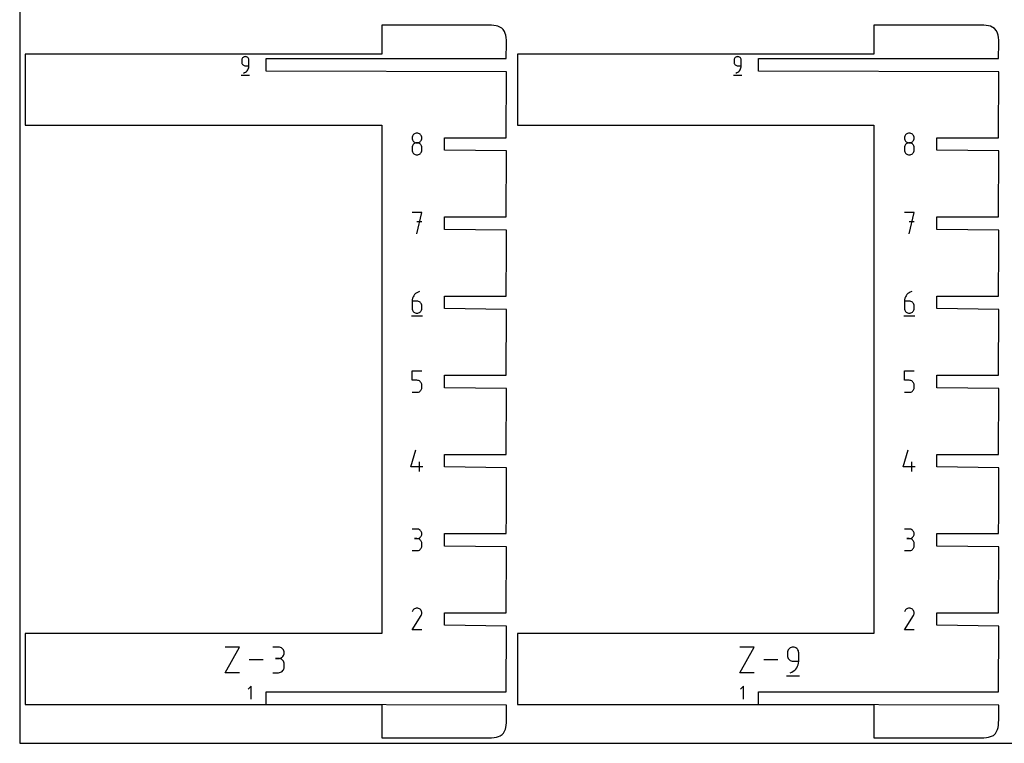
# Model space of a CAD drawing. Extents: x 0 to 38, y 0 to 25.5.
# Drawn here: x 0 to 11.1, y 0 to 8.1 of the extents above; entities that cross this region are included whole.
import ezdxf

# ---------------------------------------------------------------- set-up
doc = ezdxf.new("R2010")
doc.units = 0

msp = doc.modelspace()

# ---------------------------------------------------------------- linework, layer by layer
at = {"layer": 'annotation', "color": 1}
for p, q in [((2.492339, 7.676473), (2.491679, 7.669125)), ((2.491679, 7.669125), (2.491679, 7.648672)), ((2.491679, 7.648672), (2.491679, 7.648672)), ((2.491679, 7.648672), (2.492339, 7.641323)), ((2.49424, 7.683392), (2.492339, 7.676473)), ((2.492339, 7.641323), (2.49424, 7.634406)), ((2.497266, 7.689764), (2.49424, 7.683392)), ((2.49424, 7.634406), (2.497266, 7.628036)), ((2.5013, 7.695473), (2.497266, 7.689764)), ((2.497266, 7.628036), (2.5013, 7.622328)), ((2.506227, 7.700405), (2.5013, 7.695473)), ((2.511929, 7.704442), (2.506227, 7.700405)), ((2.518291, 7.70747), (2.511929, 7.704442)), ((2.525196, 7.709371), (2.518291, 7.70747)), ((2.532528, 7.710031), (2.525196, 7.709371)), ((2.539874, 7.709371), (2.532528, 7.710031)), ((2.532528, 7.710031), (2.532528, 7.710031)), ((2.546787, 7.70747), (2.539874, 7.709371)), ((2.553151, 7.704442), (2.546787, 7.70747)), ((2.558852, 7.700405), (2.553151, 7.704442)), ((2.563774, 7.695473), (2.558852, 7.700405)), ((2.567802, 7.689764), (2.563774, 7.695473)), ((2.570822, 7.683392), (2.567802, 7.689764)), ((2.572718, 7.676473), (2.570822, 7.683392)), ((2.573376, 7.669125), (2.572718, 7.676473)), ((2.573376, 7.607777), (2.573376, 7.669125)), ((2.573376, 7.669125), (2.573376, 7.669125)), ((8.017339, 7.676473), (8.016679, 7.669125)), ((8.016679, 7.669125), (8.016679, 7.648672)), ((8.016679, 7.648672), (8.016679, 7.648672)), ((8.016679, 7.648672), (8.017339, 7.641323)), ((8.01924, 7.683392), (8.017339, 7.676473)), ((8.017339, 7.641323), (8.01924, 7.634406)), ((8.022265, 7.689764), (8.01924, 7.683392)), ((8.01924, 7.634406), (8.022265, 7.628036)), ((8.0263, 7.695473), (8.022265, 7.689764)), ((8.022265, 7.628036), (8.0263, 7.622328)), ((8.031227, 7.700405), (8.0263, 7.695473)), ((8.036929, 7.704442), (8.031227, 7.700405)), ((8.043291, 7.70747), (8.036929, 7.704442)), ((8.050196, 7.709371), (8.043291, 7.70747)), ((8.057527, 7.710031), (8.050196, 7.709371)), ((8.064874, 7.709371), (8.057527, 7.710031)), ((8.057527, 7.710031), (8.057527, 7.710031)), ((8.071787, 7.70747), (8.064874, 7.709371)), ((8.078151, 7.704442), (8.071787, 7.70747)), ((8.083852, 7.700405), (8.078151, 7.704442)), ((8.088774, 7.695473), (8.083852, 7.700405)), ((8.092802, 7.689764), (8.088774, 7.695473)), ((8.095822, 7.683392), (8.092802, 7.689764)), ((8.097718, 7.676473), (8.095822, 7.683392)), ((8.098376, 7.669125), (8.097718, 7.676473)), ((8.098376, 7.607777), (8.098376, 7.669125)), ((8.098376, 7.669125), (8.098376, 7.669125)), ((2.5013, 7.622328), (2.506227, 7.617398)), ((2.506227, 7.617398), (2.511929, 7.613363)), ((2.511929, 7.613363), (2.518291, 7.610337)), ((2.512086, 7.52608), (2.523768, 7.530434)), ((2.512086, 7.52608), (2.512086, 7.52608)), ((2.518291, 7.610337), (2.525196, 7.608436)), ((2.523768, 7.530434), (2.53449, 7.536317)), ((2.525196, 7.608436), (2.532528, 7.607777)), ((2.532528, 7.607777), (2.573376, 7.607777)), ((2.53449, 7.536317), (2.544142, 7.543582)), ((2.544142, 7.543582), (2.552613, 7.552078)), ((2.552613, 7.552078), (2.559792, 7.561656)), ((2.559792, 7.561656), (2.565569, 7.572164)), ((2.565569, 7.572164), (2.569832, 7.583454)), ((2.569832, 7.583454), (2.572472, 7.595375)), ((2.572472, 7.595375), (2.573376, 7.607777)), ((8.0263, 7.622328), (8.031227, 7.617398)), ((8.031227, 7.617398), (8.036929, 7.613363)), ((8.036929, 7.613363), (8.043291, 7.610337)), ((8.037086, 7.52608), (8.048767, 7.530434)), ((8.037086, 7.52608), (8.037086, 7.52608)), ((8.043291, 7.610337), (8.050196, 7.608436)), ((8.048767, 7.530434), (8.059489, 7.536317)), ((8.050196, 7.608436), (8.057527, 7.607777)), ((8.057527, 7.607777), (8.098376, 7.607777)), ((8.059489, 7.536317), (8.069141, 7.543582)), ((8.069141, 7.543582), (8.077612, 7.552078)), ((8.077612, 7.552078), (8.084792, 7.561656)), ((8.084792, 7.561656), (8.090569, 7.572164)), ((8.090569, 7.572164), (8.094832, 7.583454)), ((8.094832, 7.583454), (8.097471, 7.595375)), ((8.097471, 7.595375), (8.098376, 7.607777)), ((2.486575, 7.503087), (2.57855, 7.503087)), ((8.011574, 7.503087), (8.10355, 7.503087)), ((4.405335, 6.80621), (4.404464, 6.79654)), ((4.404464, 6.79654), (4.404464, 6.79654)), ((4.404464, 6.79654), (4.405336, 6.786824)), ((4.407847, 6.815322), (4.405335, 6.80621)), ((4.405336, 6.786824), (4.407849, 6.777678)), ((4.411846, 6.823719), (4.407847, 6.815322)), ((4.407849, 6.777678), (4.41185, 6.769253)), ((4.417179, 6.831249), (4.411846, 6.823719)), ((4.41185, 6.769253), (4.417184, 6.761705)), ((4.423691, 6.837756), (4.417179, 6.831249)), ((4.417184, 6.761705), (4.423697, 6.755185)), ((4.43123, 6.843086), (4.423691, 6.837756)), ((4.423697, 6.755185), (4.431237, 6.749847)), ((4.439641, 6.847085), (4.43123, 6.843086)), ((4.431237, 6.749847), (4.439648, 6.745844)), ((4.448772, 6.849597), (4.439641, 6.847085)), ((4.448772, 6.741586), (4.439641, 6.739073)), ((4.439648, 6.745844), (4.448776, 6.74333)), ((4.458469, 6.850469), (4.448772, 6.849597)), ((4.458469, 6.742458), (4.448772, 6.741586)), ((4.448776, 6.74333), (4.458469, 6.742458)), ((4.468166, 6.849597), (4.458469, 6.850469)), ((4.458469, 6.850469), (4.458469, 6.850469)), ((4.458469, 6.742458), (4.468162, 6.74333)), ((4.468166, 6.741587), (4.458469, 6.742458)), ((4.458469, 6.742458), (4.458469, 6.742458)), ((4.458469, 6.742458), (4.458469, 6.742458)), ((4.468162, 6.74333), (4.477291, 6.745844)), ((4.477297, 6.847085), (4.468166, 6.849597)), ((4.477297, 6.739074), (4.468166, 6.741587)), ((4.477291, 6.745844), (4.485702, 6.749847)), ((4.485709, 6.843086), (4.477297, 6.847085)), ((4.485702, 6.749847), (4.493242, 6.755185)), ((4.493248, 6.837756), (4.485709, 6.843086)), ((4.493242, 6.755185), (4.499755, 6.761705)), ((4.49976, 6.831249), (4.493248, 6.837756)), ((4.499755, 6.761705), (4.505089, 6.769253)), ((4.505093, 6.823719), (4.49976, 6.831249)), ((4.505089, 6.769253), (4.50909, 6.777678)), ((4.509092, 6.815322), (4.505093, 6.823719)), ((4.50909, 6.777678), (4.511603, 6.786824)), ((4.511603, 6.80621), (4.509092, 6.815322)), ((4.512475, 6.79654), (4.511603, 6.80621)), ((4.511603, 6.786824), (4.512475, 6.79654)), ((4.512475, 6.79654), (4.512475, 6.79654)), ((9.930335, 6.80621), (9.929464, 6.79654)), ((9.929464, 6.79654), (9.929464, 6.79654)), ((9.929464, 6.79654), (9.930336, 6.786824)), ((9.932847, 6.815322), (9.930335, 6.80621)), ((9.930336, 6.786824), (9.932849, 6.777678)), ((9.936846, 6.823719), (9.932847, 6.815322)), ((9.932849, 6.777678), (9.936849, 6.769253)), ((9.942178, 6.831249), (9.936846, 6.823719)), ((9.936849, 6.769253), (9.942184, 6.761705)), ((9.948691, 6.837756), (9.942178, 6.831249)), ((9.942184, 6.761705), (9.948697, 6.755185)), ((9.95623, 6.843086), (9.948691, 6.837756)), ((9.948697, 6.755185), (9.956236, 6.749847)), ((9.964641, 6.847085), (9.95623, 6.843086)), ((9.956236, 6.749847), (9.964647, 6.745844)), ((9.973772, 6.849597), (9.964641, 6.847085)), ((9.973772, 6.741586), (9.964641, 6.739073)), ((9.964647, 6.745844), (9.973776, 6.74333)), ((9.983469, 6.850469), (9.973772, 6.849597)), ((9.983469, 6.742458), (9.973772, 6.741586)), ((9.973776, 6.74333), (9.983469, 6.742458)), ((9.993166, 6.849597), (9.983469, 6.850469)), ((9.983469, 6.850469), (9.983469, 6.850469)), ((9.983469, 6.742458), (9.993162, 6.74333)), ((9.993166, 6.741587), (9.983469, 6.742458)), ((9.983469, 6.742458), (9.983469, 6.742458)), ((9.983469, 6.742458), (9.983469, 6.742458)), ((9.993162, 6.74333), (10.002291, 6.745844)), ((10.002297, 6.847085), (9.993166, 6.849597)), ((10.002297, 6.739074), (9.993166, 6.741587)), ((10.002291, 6.745844), (10.010702, 6.749847)), ((10.010709, 6.843086), (10.002297, 6.847085)), ((10.010702, 6.749847), (10.018241, 6.755185)), ((10.018248, 6.837756), (10.010709, 6.843086)), ((10.018241, 6.755185), (10.024755, 6.761705)), ((10.02476, 6.831249), (10.018248, 6.837756)), ((10.024755, 6.761705), (10.030089, 6.769253)), ((10.030092, 6.823719), (10.02476, 6.831249)), ((10.030089, 6.769253), (10.03409, 6.777678)), ((10.034091, 6.815322), (10.030092, 6.823719)), ((10.03409, 6.777678), (10.036603, 6.786824)), ((10.036603, 6.80621), (10.034091, 6.815322)), ((10.037475, 6.79654), (10.036603, 6.80621)), ((10.036603, 6.786824), (10.037475, 6.79654)), ((10.037475, 6.79654), (10.037475, 6.79654)), ((4.405335, 6.698103), (4.404464, 6.688392)), ((4.404464, 6.688392), (4.404464, 6.661488)), ((4.404464, 6.661488), (4.404464, 6.661488)), ((4.404464, 6.661488), (4.405336, 6.651778)), ((4.407847, 6.707246), (4.405335, 6.698103)), ((4.405336, 6.651778), (4.407849, 6.642645)), ((4.411846, 6.715668), (4.407847, 6.707246)), ((4.407849, 6.642645), (4.41185, 6.634241)), ((4.417179, 6.723215), (4.411846, 6.715668)), ((4.41185, 6.634241), (4.417184, 6.626716)), ((4.423691, 6.729733), (4.417179, 6.723215)), ((4.43123, 6.73507), (4.423691, 6.729733)), ((4.439641, 6.739073), (4.43123, 6.73507)), ((4.485709, 6.735074), (4.477297, 6.739074)), ((4.493248, 6.729738), (4.485709, 6.735074)), ((4.49976, 6.723221), (4.493248, 6.729738)), ((4.499755, 6.626716), (4.505089, 6.634241)), ((4.505093, 6.715674), (4.49976, 6.723221)), ((4.505089, 6.634241), (4.50909, 6.642645)), ((4.509092, 6.707252), (4.505093, 6.715674)), ((4.50909, 6.642645), (4.511603, 6.651778)), ((4.511603, 6.698107), (4.509092, 6.707252)), ((4.512475, 6.688392), (4.511603, 6.698107)), ((4.511603, 6.651778), (4.512475, 6.661488)), ((4.512475, 6.661488), (4.512475, 6.688392)), ((4.512475, 6.688392), (4.512475, 6.688392)), ((9.930335, 6.698103), (9.929464, 6.688392)), ((9.929464, 6.688392), (9.929464, 6.661488)), ((9.929464, 6.661488), (9.929464, 6.661488)), ((9.929464, 6.661488), (9.930336, 6.651778)), ((9.932847, 6.707246), (9.930335, 6.698103)), ((9.930336, 6.651778), (9.932849, 6.642645)), ((9.936846, 6.715668), (9.932847, 6.707246)), ((9.932849, 6.642645), (9.936849, 6.634241)), ((9.942178, 6.723215), (9.936846, 6.715668)), ((9.936849, 6.634241), (9.942184, 6.626716)), ((9.948691, 6.729733), (9.942178, 6.723215)), ((9.95623, 6.73507), (9.948691, 6.729733)), ((9.964641, 6.739073), (9.95623, 6.73507)), ((10.010709, 6.735074), (10.002297, 6.739074)), ((10.018248, 6.729738), (10.010709, 6.735074)), ((10.02476, 6.723221), (10.018248, 6.729738)), ((10.024755, 6.626716), (10.030089, 6.634241)), ((10.030092, 6.715674), (10.02476, 6.723221)), ((10.030089, 6.634241), (10.03409, 6.642645)), ((10.034091, 6.707252), (10.030092, 6.715674)), ((10.03409, 6.642645), (10.036603, 6.651778)), ((10.036603, 6.698107), (10.034091, 6.707252)), ((10.037475, 6.688392), (10.036603, 6.698107)), ((10.036603, 6.651778), (10.037475, 6.661488)), ((10.037475, 6.661488), (10.037475, 6.688392)), ((10.037475, 6.688392), (10.037475, 6.688392)), ((4.417184, 6.626716), (4.423697, 6.620222)), ((4.423697, 6.620222), (4.431237, 6.614908)), ((4.431237, 6.614908), (4.439648, 6.610926)), ((4.439648, 6.610926), (4.448776, 6.608426)), ((4.448776, 6.608426), (4.458469, 6.607559)), ((4.458469, 6.607559), (4.468162, 6.608426)), ((4.458469, 6.607559), (4.458469, 6.607559)), ((4.468162, 6.608426), (4.477291, 6.610926)), ((4.477291, 6.610926), (4.485702, 6.614908)), ((4.485702, 6.614908), (4.493242, 6.620222)), ((4.493242, 6.620222), (4.499755, 6.626716)), ((9.942184, 6.626716), (9.948697, 6.620222)), ((9.948697, 6.620222), (9.956236, 6.614908)), ((9.956236, 6.614908), (9.964647, 6.610926)), ((9.964647, 6.610926), (9.973776, 6.608426)), ((9.973776, 6.608426), (9.983469, 6.607559)), ((9.983469, 6.607559), (9.993162, 6.608426)), ((9.983469, 6.607559), (9.983469, 6.607559)), ((9.993162, 6.608426), (10.002291, 6.610926)), ((10.002291, 6.610926), (10.010702, 6.614908)), ((10.010702, 6.614908), (10.018241, 6.620222)), ((10.018241, 6.620222), (10.024755, 6.626716)), ((4.512536, 5.961878), (4.404388, 5.961878)), ((4.458469, 5.718678), (4.512536, 5.961878)), ((10.037536, 5.961878), (9.929388, 5.961878)), ((9.983469, 5.718678), (10.037536, 5.961878)), ((4.512536, 5.853577), (4.458469, 5.853577)), ((10.037536, 5.853577), (9.983469, 5.853577)), ((4.40566, 4.981127), (4.404464, 4.964688)), ((4.40915, 4.996921), (4.40566, 4.981127)), ((4.414789, 5.011875), (4.40915, 4.996921)), ((4.422431, 5.025792), (4.414789, 5.011875)), ((4.431931, 5.038479), (4.422431, 5.025792)), ((4.443142, 5.049737), (4.431931, 5.038479)), ((4.455918, 5.059372), (4.443142, 5.049737)), ((4.470115, 5.067188), (4.455918, 5.059372)), ((4.485587, 5.072989), (4.470115, 5.067188)), ((4.485587, 5.072989), (4.485587, 5.072989)), ((9.93066, 4.981127), (9.929464, 4.964688)), ((9.93415, 4.996921), (9.93066, 4.981127)), ((9.939789, 5.011875), (9.93415, 4.996921)), ((9.947431, 5.025792), (9.939789, 5.011875)), ((9.956931, 5.038479), (9.947431, 5.025792)), ((9.968142, 5.049737), (9.956931, 5.038479)), ((9.980918, 5.059372), (9.968142, 5.049737)), ((9.995115, 5.067188), (9.980918, 5.059372)), ((10.010586, 5.072989), (9.995115, 5.067188)), ((10.010586, 5.072989), (10.010586, 5.072989)), ((4.404464, 4.964688), (4.404464, 4.883855)), ((4.458469, 4.964688), (4.404464, 4.964688)), ((4.404464, 4.883855), (4.404464, 4.883855)), ((4.404464, 4.883855), (4.405336, 4.87414)), ((4.405336, 4.87414), (4.407849, 4.864995)), ((4.407849, 4.864995), (4.41185, 4.856573)), ((4.468182, 4.963821), (4.458469, 4.964688)), ((4.477322, 4.961321), (4.468182, 4.963821)), ((4.485736, 4.957339), (4.477322, 4.961321)), ((4.493273, 4.952025), (4.485736, 4.957339)), ((4.49978, 4.945531), (4.493273, 4.952025)), ((4.505106, 4.938006), (4.49978, 4.945531)), ((4.509099, 4.929602), (4.505106, 4.938006)), ((4.505106, 4.856573), (4.509099, 4.864995)), ((4.511605, 4.920469), (4.509099, 4.929602)), ((4.509099, 4.864995), (4.511605, 4.87414)), ((4.512475, 4.910759), (4.511605, 4.920469)), ((4.511605, 4.87414), (4.512475, 4.883855)), ((4.512475, 4.883855), (4.512475, 4.910759)), ((4.512475, 4.910759), (4.512475, 4.910759)), ((9.929464, 4.964688), (9.929464, 4.883855)), ((9.983469, 4.964688), (9.929464, 4.964688)), ((9.929464, 4.883855), (9.929464, 4.883855)), ((9.929464, 4.883855), (9.930336, 4.87414)), ((9.930336, 4.87414), (9.932849, 4.864995)), ((9.932849, 4.864995), (9.936849, 4.856573)), ((9.993182, 4.963821), (9.983469, 4.964688)), ((10.002322, 4.961321), (9.993182, 4.963821)), ((10.010736, 4.957339), (10.002322, 4.961321)), ((10.018273, 4.952025), (10.010736, 4.957339)), ((10.02478, 4.945531), (10.018273, 4.952025)), ((10.030106, 4.938006), (10.02478, 4.945531)), ((10.034098, 4.929602), (10.030106, 4.938006)), ((10.030106, 4.856573), (10.034098, 4.864995)), ((10.036605, 4.920469), (10.034098, 4.929602)), ((10.034098, 4.864995), (10.036605, 4.87414)), ((10.037475, 4.910759), (10.036605, 4.920469)), ((10.036605, 4.87414), (10.037475, 4.883855)), ((10.037475, 4.883855), (10.037475, 4.910759)), ((10.037475, 4.910759), (10.037475, 4.910759)), ((4.3977, 4.799389), (4.5193, 4.799389)), ((4.41185, 4.856573), (4.417184, 4.849026)), ((4.417184, 4.849026), (4.423697, 4.842509)), ((4.423697, 4.842509), (4.431237, 4.837173)), ((4.431237, 4.837173), (4.439648, 4.833173)), ((4.439648, 4.833173), (4.448776, 4.83066)), ((4.448776, 4.83066), (4.458469, 4.829789)), ((4.458469, 4.829789), (4.468182, 4.83066)), ((4.458469, 4.829789), (4.458469, 4.829789)), ((4.468182, 4.83066), (4.477322, 4.833173)), ((4.477322, 4.833173), (4.485736, 4.837173)), ((4.485736, 4.837173), (4.493273, 4.842509)), ((4.493273, 4.842509), (4.49978, 4.849026)), ((4.49978, 4.849026), (4.505106, 4.856573)), ((9.9227, 4.799389), (10.0443, 4.799389)), ((9.936849, 4.856573), (9.942184, 4.849026)), ((9.942184, 4.849026), (9.948697, 4.842509)), ((9.948697, 4.842509), (9.956236, 4.837173)), ((9.956236, 4.837173), (9.964647, 4.833173)), ((9.964647, 4.833173), (9.973776, 4.83066)), ((9.973776, 4.83066), (9.983469, 4.829789)), ((9.983469, 4.829789), (9.993182, 4.83066)), ((9.983469, 4.829789), (9.983469, 4.829789)), ((9.993182, 4.83066), (10.002322, 4.833173)), ((10.002322, 4.833173), (10.010736, 4.837173)), ((10.010736, 4.837173), (10.018273, 4.842509)), ((10.018273, 4.842509), (10.02478, 4.849026)), ((10.02478, 4.849026), (10.030106, 4.856573)), ((4.404464, 4.075799), (4.404464, 4.1841)), ((4.404464, 4.1841), (4.512475, 4.1841)), ((9.929464, 4.075799), (9.929464, 4.1841)), ((9.929464, 4.1841), (10.037475, 4.1841)), ((4.458469, 4.075799), (4.404464, 4.075799)), ((4.468166, 4.074932), (4.458469, 4.075799)), ((4.477297, 4.072433), (4.468166, 4.074932)), ((4.485709, 4.06845), (4.477297, 4.072433)), ((4.493248, 4.063137), (4.485709, 4.06845)), ((4.49976, 4.056642), (4.493248, 4.063137)), ((4.505093, 4.049117), (4.49976, 4.056642)), ((4.509092, 4.040713), (4.505093, 4.049117)), ((4.50909, 3.976106), (4.511603, 3.985251)), ((4.511603, 4.03158), (4.509092, 4.040713)), ((4.512475, 4.02187), (4.511603, 4.03158)), ((4.511603, 3.985251), (4.512475, 3.994966)), ((4.512475, 3.994966), (4.512475, 4.02187)), ((4.512475, 4.02187), (4.512475, 4.02187)), ((9.983469, 4.075799), (9.929464, 4.075799)), ((9.993166, 4.074932), (9.983469, 4.075799)), ((10.002297, 4.072433), (9.993166, 4.074932)), ((10.010709, 4.06845), (10.002297, 4.072433)), ((10.018248, 4.063137), (10.010709, 4.06845)), ((10.02476, 4.056642), (10.018248, 4.063137)), ((10.030092, 4.049117), (10.02476, 4.056642)), ((10.034091, 4.040713), (10.030092, 4.049117)), ((10.03409, 3.976106), (10.036603, 3.985251)), ((10.036603, 4.03158), (10.034091, 4.040713)), ((10.037475, 4.02187), (10.036603, 4.03158)), ((10.036603, 3.985251), (10.037475, 3.994966)), ((10.037475, 3.994966), (10.037475, 4.02187)), ((10.037475, 4.02187), (10.037475, 4.02187)), ((4.404464, 3.9409), (4.458469, 3.9409)), ((4.458469, 3.9409), (4.468162, 3.941772)), ((4.458469, 3.9409), (4.458469, 3.9409)), ((4.468162, 3.941772), (4.477291, 3.944284)), ((4.477291, 3.944284), (4.485702, 3.948285)), ((4.485702, 3.948285), (4.493242, 3.95362)), ((4.493242, 3.95362), (4.499755, 3.960137)), ((4.499755, 3.960137), (4.505089, 3.967684)), ((4.505089, 3.967684), (4.50909, 3.976106)), ((9.929464, 3.9409), (9.983469, 3.9409)), ((9.983469, 3.9409), (9.993162, 3.941772)), ((9.983469, 3.9409), (9.983469, 3.9409)), ((9.993162, 3.941772), (10.002291, 3.944284)), ((10.002291, 3.944284), (10.010702, 3.948285)), ((10.010702, 3.948285), (10.018241, 3.95362)), ((10.018241, 3.95362), (10.024755, 3.960137)), ((10.024755, 3.960137), (10.030089, 3.967684)), ((10.030089, 3.967684), (10.03409, 3.976106)), ((4.390951, 3.106078), (4.44488, 3.295211)), ((9.915951, 3.106078), (9.96988, 3.295211)), ((4.525988, 3.106078), (4.390951, 3.106078)), ((4.48551, 3.052011), (4.48551, 3.160022)), ((10.050988, 3.106078), (9.915951, 3.106078)), ((10.01051, 3.052011), (10.01051, 3.160022)), ((4.458469, 2.40604), (4.404464, 2.40604)), ((4.468182, 2.405168), (4.458469, 2.40604)), ((4.477322, 2.402656), (4.468182, 2.405168)), ((4.485736, 2.398657), (4.477322, 2.402656)), ((4.493273, 2.393327), (4.485736, 2.398657)), ((4.49978, 2.38682), (4.493273, 2.393327)), ((4.505106, 2.37929), (4.49978, 2.38682)), ((4.49978, 2.317275), (4.505106, 2.324824)), ((4.509099, 2.370892), (4.505106, 2.37929)), ((4.505106, 2.324824), (4.509099, 2.333249)), ((4.511605, 2.361781), (4.509099, 2.370892)), ((4.509099, 2.333249), (4.511605, 2.342395)), ((4.512475, 2.352111), (4.511605, 2.361781)), ((4.511605, 2.342395), (4.512475, 2.352111)), ((4.512475, 2.352111), (4.512475, 2.352111)), ((9.983469, 2.40604), (9.929464, 2.40604)), ((9.993182, 2.405168), (9.983469, 2.40604)), ((10.002322, 2.402656), (9.993182, 2.405168)), ((10.010736, 2.398657), (10.002322, 2.402656)), ((10.018273, 2.393327), (10.010736, 2.398657)), ((10.02478, 2.38682), (10.018273, 2.393327)), ((10.030106, 2.37929), (10.02478, 2.38682)), ((10.02478, 2.317275), (10.030106, 2.324824)), ((10.034098, 2.370892), (10.030106, 2.37929)), ((10.030106, 2.324824), (10.034098, 2.333249)), ((10.036605, 2.361781), (10.034098, 2.370892)), ((10.034098, 2.333249), (10.036605, 2.342395)), ((10.037475, 2.352111), (10.036605, 2.361781)), ((10.036605, 2.342395), (10.037475, 2.352111)), ((10.037475, 2.352111), (10.037475, 2.352111)), ((4.458469, 2.298029), (4.431429, 2.298029)), ((4.431429, 2.298029), (4.458469, 2.298029)), ((4.458469, 2.298029), (4.468182, 2.298901)), ((4.468182, 2.297157), (4.458469, 2.298029)), ((4.458469, 2.298029), (4.458469, 2.298029)), ((4.468182, 2.298901), (4.477322, 2.301415)), ((4.477322, 2.294645), (4.468182, 2.297157)), ((4.477322, 2.301415), (4.485736, 2.305418)), ((4.485736, 2.290646), (4.477322, 2.294645)), ((4.485736, 2.305418), (4.493273, 2.310756)), ((4.493273, 2.285316), (4.485736, 2.290646)), ((4.493273, 2.310756), (4.49978, 2.317275)), ((4.49978, 2.278809), (4.493273, 2.285316)), ((4.505106, 2.271279), (4.49978, 2.278809)), ((4.509099, 2.262881), (4.505106, 2.271279)), ((4.511605, 2.25377), (4.509099, 2.262881)), ((4.512475, 2.2441), (4.511605, 2.25377)), ((4.511605, 2.207385), (4.512475, 2.217059)), ((4.512475, 2.217059), (4.512475, 2.2441)), ((4.512475, 2.2441), (4.512475, 2.2441)), ((9.983469, 2.298029), (9.956428, 2.298029)), ((9.956428, 2.298029), (9.983469, 2.298029)), ((9.983469, 2.298029), (9.993182, 2.298901)), ((9.993182, 2.297157), (9.983469, 2.298029)), ((9.983469, 2.298029), (9.983469, 2.298029)), ((9.993182, 2.298901), (10.002322, 2.301415)), ((10.002322, 2.294645), (9.993182, 2.297157)), ((10.002322, 2.301415), (10.010736, 2.305418)), ((10.010736, 2.290646), (10.002322, 2.294645)), ((10.010736, 2.305418), (10.018273, 2.310756)), ((10.018273, 2.285316), (10.010736, 2.290646)), ((10.018273, 2.310756), (10.02478, 2.317275)), ((10.02478, 2.278809), (10.018273, 2.285316)), ((10.030106, 2.271279), (10.02478, 2.278809)), ((10.034098, 2.262881), (10.030106, 2.271279)), ((10.036605, 2.25377), (10.034098, 2.262881)), ((10.037475, 2.2441), (10.036605, 2.25377)), ((10.036605, 2.207385), (10.037475, 2.217059)), ((10.037475, 2.217059), (10.037475, 2.2441)), ((10.037475, 2.2441), (10.037475, 2.2441)), ((4.404464, 2.16313), (4.458469, 2.16313)), ((4.458469, 2.16313), (4.468182, 2.164001)), ((4.458469, 2.16313), (4.458469, 2.16313)), ((4.468182, 2.164001), (4.477322, 2.166512)), ((4.477322, 2.166512), (4.485736, 2.170509)), ((4.485736, 2.170509), (4.493273, 2.175838)), ((4.493273, 2.175838), (4.49978, 2.182344)), ((4.49978, 2.182344), (4.505106, 2.189873)), ((4.505106, 2.189873), (4.509099, 2.198271)), ((4.509099, 2.198271), (4.511605, 2.207385)), ((9.929464, 2.16313), (9.983469, 2.16313)), ((9.983469, 2.16313), (9.993182, 2.164001)), ((9.983469, 2.16313), (9.983469, 2.16313)), ((9.993182, 2.164001), (10.002322, 2.166512)), ((10.002322, 2.166512), (10.010736, 2.170509)), ((10.010736, 2.170509), (10.018273, 2.175838)), ((10.018273, 2.175838), (10.02478, 2.182344)), ((10.02478, 2.182344), (10.030106, 2.189873)), ((10.030106, 2.189873), (10.034098, 2.198271)), ((10.034098, 2.198271), (10.036605, 2.207385)), ((4.411708, 1.49039), (4.404616, 1.476786)), ((4.417336, 1.498371), (4.411708, 1.49039)), ((4.424089, 1.505033), (4.417336, 1.498371)), ((4.43176, 1.510323), (4.424089, 1.505033)), ((4.440145, 1.514188), (4.43176, 1.510323)), ((4.449038, 1.516574), (4.440145, 1.514188)), ((4.458234, 1.517427), (4.449038, 1.516574)), ((4.467528, 1.516696), (4.458234, 1.517427)), ((4.476714, 1.514326), (4.467528, 1.516696)), ((4.485587, 1.510263), (4.476714, 1.514326)), ((4.493522, 1.504628), (4.485587, 1.510263)), ((4.485587, 1.510263), (4.485587, 1.510263)), ((4.500157, 1.497866), (4.493522, 1.504628)), ((4.505433, 1.490184), (4.500157, 1.497866)), ((4.50523, 1.436385), (4.509351, 1.445233)), ((4.50929, 1.48179), (4.505433, 1.490184)), ((4.511669, 1.472891), (4.50929, 1.48179)), ((4.509351, 1.445233), (4.511759, 1.454405)), ((4.512512, 1.463693), (4.511669, 1.472891)), ((4.511759, 1.454405), (4.512512, 1.463693)), ((9.936708, 1.49039), (9.929616, 1.476786)), ((9.942336, 1.498371), (9.936708, 1.49039)), ((9.949089, 1.505033), (9.942336, 1.498371)), ((9.95676, 1.510323), (9.949089, 1.505033)), ((9.965145, 1.514188), (9.95676, 1.510323)), ((9.974038, 1.516574), (9.965145, 1.514188)), ((9.983234, 1.517427), (9.974038, 1.516574)), ((9.992528, 1.516696), (9.983234, 1.517427)), ((10.001714, 1.514326), (9.992528, 1.516696)), ((10.010586, 1.510263), (10.001714, 1.514326)), ((10.018522, 1.504628), (10.010586, 1.510263)), ((10.010586, 1.510263), (10.010586, 1.510263)), ((10.025157, 1.497866), (10.018522, 1.504628)), ((10.030433, 1.490184), (10.025157, 1.497866)), ((10.03023, 1.436385), (10.034351, 1.445233)), ((10.034289, 1.48179), (10.030433, 1.490184)), ((10.036669, 1.472891), (10.034289, 1.48179)), ((10.034351, 1.445233), (10.036759, 1.454405)), ((10.037511, 1.463693), (10.036669, 1.472891)), ((10.036759, 1.454405), (10.037511, 1.463693)), ((4.404464, 1.274231), (4.50427, 1.434906)), ((4.50427, 1.434906), (4.504389, 1.435053)), ((4.50427, 1.434906), (4.50427, 1.434906)), ((4.504389, 1.435053), (4.504503, 1.435202)), ((4.504503, 1.435202), (4.504614, 1.435354)), ((4.504614, 1.435354), (4.50472, 1.435509)), ((4.50472, 1.435509), (4.504825, 1.435669)), ((4.504825, 1.435669), (4.504927, 1.435835)), ((4.504927, 1.435835), (4.505028, 1.436009)), ((4.505028, 1.436009), (4.505129, 1.436192)), ((4.505129, 1.436192), (4.50523, 1.436385)), ((4.50523, 1.436385), (4.50523, 1.436385)), ((9.929464, 1.274231), (10.029269, 1.434906)), ((10.029269, 1.434906), (10.029389, 1.435053)), ((10.029269, 1.434906), (10.029269, 1.434906)), ((10.029389, 1.435053), (10.029503, 1.435202)), ((10.029503, 1.435202), (10.029613, 1.435354)), ((10.029613, 1.435354), (10.02972, 1.435509)), ((10.02972, 1.435509), (10.029825, 1.435669)), ((10.029825, 1.435669), (10.029927, 1.435835)), ((10.029927, 1.435835), (10.030028, 1.436009)), ((10.030028, 1.436009), (10.030129, 1.436192)), ((10.030129, 1.436192), (10.03023, 1.436385)), ((10.03023, 1.436385), (10.03023, 1.436385)), ((4.512475, 1.274231), (4.404464, 1.274231)), ((10.037475, 1.274231), (9.929464, 1.274231)), ((2.306772, 0.793173), (2.4667, 1.081202)), ((2.4667, 1.081202), (2.306772, 1.081202)), ((2.904171, 1.080868), (2.84021, 1.080868)), ((2.915674, 1.079835), (2.904171, 1.080868)), ((2.926498, 1.07686), (2.915674, 1.079835)), ((2.936463, 1.072124), (2.926498, 1.07686)), ((2.945389, 1.065811), (2.936463, 1.072124)), ((2.953096, 1.058105), (2.945389, 1.065811)), ((2.959404, 1.049187), (2.953096, 1.058105)), ((2.964132, 1.039241), (2.959404, 1.049187)), ((2.959404, 0.984682), (2.964132, 0.994659)), ((2.967101, 1.028451), (2.964132, 1.039241)), ((2.964132, 0.994659), (2.967101, 1.005491)), ((2.968131, 1.016998), (2.967101, 1.028451)), ((2.967101, 1.005491), (2.968131, 1.016998)), ((2.968131, 1.016998), (2.968131, 1.016998)), ((8.081797, 0.793173), (8.241724, 1.081202)), ((8.241724, 1.081202), (8.081797, 1.081202)), ((8.61625, 1.028658), (8.615217, 1.017151)), ((8.615217, 1.017151), (8.615217, 0.985126)), ((8.619226, 1.03949), (8.61625, 1.028658)), ((8.623964, 1.049468), (8.619226, 1.03949)), ((8.630281, 1.058408), (8.623964, 1.049468)), ((8.637996, 1.06613), (8.630281, 1.058408)), ((8.646925, 1.072451), (8.637996, 1.06613)), ((8.656886, 1.077192), (8.646925, 1.072451)), ((8.667698, 1.080169), (8.656886, 1.077192)), ((8.679177, 1.081202), (8.667698, 1.080169)), ((8.690681, 1.080169), (8.679177, 1.081202)), ((8.679177, 1.081202), (8.679177, 1.081202)), ((8.701505, 1.077192), (8.690681, 1.080169)), ((8.71147, 1.072451), (8.701505, 1.077192)), ((8.720396, 1.06613), (8.71147, 1.072451)), ((8.728103, 1.058408), (8.720396, 1.06613)), ((8.734411, 1.049468), (8.728103, 1.058408)), ((8.739139, 1.03949), (8.734411, 1.049468)), ((8.742108, 1.028658), (8.739139, 1.03949)), ((8.743138, 1.017151), (8.742108, 1.028658)), ((8.743138, 0.921094), (8.743138, 1.017151)), ((8.743138, 1.017151), (8.743138, 1.017151)), ((2.732227, 0.937188), (2.574737, 0.937188)), ((2.904171, 0.952947), (2.872145, 0.952947)), ((2.872145, 0.952947), (2.904171, 0.952947)), ((2.904171, 0.952947), (2.915674, 0.95398)), ((2.915674, 0.951915), (2.904171, 0.952947)), ((2.904171, 0.952947), (2.904171, 0.952947)), ((2.915674, 0.95398), (2.926498, 0.956957)), ((2.926498, 0.948939), (2.915674, 0.951915)), ((2.926498, 0.956957), (2.936463, 0.961698)), ((2.936463, 0.944204), (2.926498, 0.948939)), ((2.936463, 0.961698), (2.945389, 0.968019)), ((2.945389, 0.937891), (2.936463, 0.944204)), ((2.945389, 0.968019), (2.953096, 0.975741)), ((2.953096, 0.930184), (2.945389, 0.937891)), ((2.953096, 0.975741), (2.959404, 0.984682)), ((2.959404, 0.921267), (2.953096, 0.930184)), ((2.964132, 0.911321), (2.959404, 0.921267)), ((2.967101, 0.90053), (2.964132, 0.911321)), ((2.968131, 0.889077), (2.967101, 0.90053)), ((2.968131, 0.857052), (2.968131, 0.889077)), ((2.968131, 0.889077), (2.968131, 0.889077)), ((8.507251, 0.937188), (8.349762, 0.937188)), ((8.615217, 0.985126), (8.615217, 0.985126)), ((8.615217, 0.985126), (8.61625, 0.97362)), ((8.61625, 0.97362), (8.619226, 0.962789)), ((8.619226, 0.962789), (8.623964, 0.952814)), ((8.623964, 0.952814), (8.630281, 0.943877)), ((8.630281, 0.943877), (8.637996, 0.936158)), ((8.637996, 0.936158), (8.646925, 0.929839)), ((8.646925, 0.929839), (8.656886, 0.925101)), ((8.656886, 0.925101), (8.667698, 0.922126)), ((8.667698, 0.922126), (8.679177, 0.921094)), ((8.679177, 0.921094), (8.743138, 0.921094)), ((8.737589, 0.883008), (8.741721, 0.901674)), ((8.741721, 0.901674), (8.743138, 0.921094)), ((2.4667, 0.793173), (2.306772, 0.793173)), ((2.84021, 0.793182), (2.904171, 0.793182)), ((2.904171, 0.793182), (2.915674, 0.794214)), ((2.904171, 0.793182), (2.904171, 0.793182)), ((2.915674, 0.794214), (2.926498, 0.797188)), ((2.926498, 0.797188), (2.936463, 0.801922)), ((2.936463, 0.801922), (2.945389, 0.808233)), ((2.945389, 0.808233), (2.953096, 0.815938)), ((2.953096, 0.815938), (2.959404, 0.824855)), ((2.959404, 0.824855), (2.964132, 0.834801)), ((2.964132, 0.834801), (2.967101, 0.845595)), ((2.967101, 0.845595), (2.968131, 0.857052)), ((8.241724, 0.793173), (8.081797, 0.793173)), ((8.64717, 0.793173), (8.665461, 0.799989)), ((8.64717, 0.793173), (8.64717, 0.793173)), ((8.665461, 0.799989), (8.68225, 0.809202)), ((8.68225, 0.809202), (8.697363, 0.820578)), ((8.697363, 0.820578), (8.710626, 0.833881)), ((8.710626, 0.833881), (8.721868, 0.848877)), ((8.721868, 0.848877), (8.730913, 0.86533)), ((8.730913, 0.86533), (8.737589, 0.883008)), ((8.607224, 0.75717), (8.751239, 0.75717)), ((2.596306, 0.640704), (2.563866, 0.608255)), ((2.596306, 0.494784), (2.596306, 0.640704)), ((8.121306, 0.640704), (8.088866, 0.608255)), ((8.121306, 0.494784), (8.121306, 0.640704))]:
    msp.add_line(p, q, dxfattribs=at)
at = {"layer": 'boundary', "color": 5}
for p, q in [((4.607955, 8.0625), (4.0625, 8.0625)), ((4.0625, 8.0625), (4.0625, 7.811592)), ((5.2625, 8.0625), (4.607955, 8.0625)), ((5.293957, 8.061798), (5.2625, 8.0625)), ((5.320571, 8.0598), (5.293957, 8.061798)), ((5.345912, 8.056135), (5.320571, 8.0598)), ((5.367337, 8.051045), (5.345912, 8.056135)), ((5.388866, 8.041845), (5.367337, 8.051045)), ((5.409664, 8.030538), (5.388866, 8.041845)), ((5.425924, 8.015876), (5.409664, 8.030538)), ((5.440779, 7.993004), (5.425924, 8.015876)), ((5.449723, 7.971643), (5.440779, 7.993004)), ((5.455127, 7.950982), (5.449723, 7.971643)), ((10.132955, 8.0625), (9.5875, 8.0625)), ((9.5875, 8.0625), (9.5875, 7.9584)), ((9.5875, 7.9584), (9.5875, 7.811592)), ((10.7875, 8.0625), (10.132955, 8.0625)), ((10.821088, 8.061646), (10.7875, 8.0625)), ((10.845277, 8.05983), (10.821088, 8.061646)), ((10.872258, 8.055838), (10.845277, 8.05983)), ((10.893429, 8.050682), (10.872258, 8.055838)), ((10.940393, 8.02625), (10.893429, 8.050682)), ((10.961246, 8.001599), (10.940393, 8.02625)), ((10.974645, 7.971883), (10.961246, 8.001599)), ((10.980041, 7.951373), (10.974645, 7.971883)), ((5.459111, 7.926586), (5.455127, 7.950982)), ((5.461717, 7.893545), (5.459111, 7.926586)), ((5.4604, 7.689056), (5.4625, 7.8625)), ((5.4625, 7.8625), (5.461717, 7.893545)), ((10.984279, 7.92496), (10.980041, 7.951373)), ((10.986717, 7.893545), (10.984279, 7.92496)), ((10.9854, 7.689056), (10.9875, 7.8625)), ((10.9875, 7.8625), (10.986717, 7.893545)), ((1.381697, 7.738773), (0.0625, 7.738773)), ((0.0625, 7.738773), (0.0625, 7.474934)), ((4.0625, 7.738773), (1.381697, 7.738773)), ((4.0625, 7.811592), (4.0625, 7.738773)), ((8.268306, 7.738773), (5.5875, 7.738773)), ((5.5875, 7.738773), (5.5875, 7.202612)), ((9.5875, 7.738773), (8.268306, 7.738773)), ((9.5875, 7.811592), (9.5875, 7.738773)), ((2.7675, 7.547056), (2.7675, 7.689056)), ((2.7675, 7.689056), (5.4604, 7.689056)), ((8.2925, 7.547056), (8.2925, 7.689056)), ((8.2925, 7.689056), (10.9854, 7.689056)), ((5.4625, 7.539456), (2.7675, 7.547056)), ((5.4604, 6.800167), (5.4625, 7.539456)), ((10.9875, 7.539456), (8.2925, 7.547056)), ((10.9854, 6.800167), (10.9875, 7.539456)), ((0.0625, 7.474934), (0.0625, 6.938773)), ((5.5875, 7.202612), (5.5875, 6.938773)), ((0.0625, 6.938773), (2.743303, 6.938773)), ((2.743303, 6.938773), (4.0625, 6.938773)), ((4.0625, 6.938773), (4.0625, 5.057635)), ((5.5875, 6.938773), (6.906694, 6.938773)), ((6.906694, 6.938773), (9.5875, 6.938773)), ((9.5875, 6.938773), (9.5875, 3.116019)), ((4.7675, 6.658167), (4.7675, 6.800167)), ((4.7675, 6.800167), (5.4604, 6.800167)), ((10.2925, 6.658167), (10.2925, 6.800167)), ((10.2925, 6.800167), (10.9854, 6.800167)), ((5.4625, 6.650567), (4.7675, 6.658167)), ((5.4604, 5.911278), (5.4625, 6.650567)), ((10.9875, 6.650567), (10.2925, 6.658167)), ((10.9854, 5.911278), (10.9875, 6.650567)), ((4.7675, 5.769278), (4.7675, 5.911278)), ((4.7675, 5.911278), (5.4604, 5.911278)), ((10.2925, 5.769278), (10.2925, 5.911278)), ((10.2925, 5.911278), (10.9854, 5.911278)), ((5.4625, 5.761678), (4.7675, 5.769278)), ((5.4625, 5.559469), (5.4625, 5.761678)), ((10.9875, 5.761678), (10.2925, 5.769278)), ((10.9875, 5.55947), (10.9875, 5.761678)), ((5.4604, 5.022389), (5.4625, 5.559469)), ((10.9854, 5.022389), (10.9875, 5.55947)), ((4.0625, 5.057635), (4.0625, 1.234885)), ((4.7675, 4.880389), (4.7675, 5.022389)), ((4.7675, 5.022389), (5.4604, 5.022389)), ((10.2925, 4.880389), (10.2925, 5.022389)), ((10.2925, 5.022389), (10.9854, 5.022389)), ((5.4625, 4.872789), (4.7675, 4.880389)), ((5.4604, 4.1335), (5.4625, 4.872789)), ((10.9875, 4.872789), (10.2925, 4.880389)), ((10.9854, 4.1335), (10.9875, 4.872789)), ((4.7675, 3.9915), (4.7675, 4.1335)), ((4.7675, 4.1335), (5.4604, 4.1335)), ((10.2925, 3.9915), (10.2925, 4.1335)), ((10.2925, 4.1335), (10.9854, 4.1335)), ((5.4625, 3.9839), (4.7675, 3.9915)), ((5.4604, 3.244611), (5.4625, 3.9839)), ((10.9875, 3.9839), (10.2925, 3.9915)), ((10.9854, 3.244611), (10.9875, 3.9839)), ((4.7675, 3.102611), (4.7675, 3.244611)), ((4.7675, 3.244611), (5.4604, 3.244611)), ((10.2925, 3.102611), (10.2925, 3.244611)), ((10.2925, 3.244611), (10.9854, 3.244611)), ((5.4625, 3.095011), (4.7675, 3.102611)), ((5.4625, 2.565531), (5.4625, 3.095011)), ((9.5875, 3.116019), (9.5875, 1.234885)), ((10.9875, 3.095011), (10.2925, 3.102611)), ((10.9875, 2.56553), (10.9875, 3.095011)), ((5.4604, 2.355722), (5.4625, 2.565531)), ((10.9854, 2.355722), (10.9875, 2.56553)), ((4.7675, 2.213722), (4.7675, 2.355722)), ((4.7675, 2.355722), (5.4604, 2.355722)), ((10.2925, 2.213722), (10.2925, 2.355722)), ((10.2925, 2.355722), (10.9854, 2.355722)), ((5.4625, 2.206122), (4.7675, 2.213722)), ((10.9875, 2.206122), (10.2925, 2.213722)), ((5.4604, 1.466833), (5.4625, 2.206122)), ((10.9854, 1.466833), (10.9875, 2.206122)), ((4.7675, 1.324833), (4.7675, 1.466833)), ((4.7675, 1.466833), (5.4604, 1.466833)), ((10.2925, 1.324833), (10.2925, 1.466833)), ((10.2925, 1.466833), (10.9854, 1.466833)), ((0.0625, 1.234885), (0.0625, 0.971046)), ((1.381697, 1.234885), (0.0625, 1.234885)), ((4.0625, 1.234885), (1.381697, 1.234885)), ((5.4625, 1.317233), (4.7675, 1.324833)), ((5.4604, 0.577944), (5.4625, 1.317233)), ((8.268306, 1.234885), (5.5875, 1.234885)), ((5.5875, 1.234885), (5.5875, 0.698724)), ((9.5875, 1.234885), (8.268306, 1.234885)), ((10.9875, 1.317233), (10.2925, 1.324833)), ((10.9854, 0.577944), (10.9875, 1.317233)), ((0.0625, 0.971046), (0.0625, 0.434885)), ((5.5875, 0.698724), (5.5875, 0.434885)), ((2.7675, 0.435944), (2.7675, 0.577944)), ((2.7675, 0.577944), (5.4604, 0.577944)), ((8.2925, 0.435944), (8.2925, 0.577944)), ((8.2925, 0.577944), (10.9854, 0.577944)), ((0.0625, 0.434885), (2.743303, 0.434885)), ((2.743303, 0.434885), (4.0625, 0.434885)), ((5.4625, 0.428344), (2.7675, 0.435944)), ((4.0625, 0.434885), (4.0625, 0.351121)), ((4.0625, 0.351121), (4.0625, 0.0625)), ((5.4625, 0.2625), (5.4625, 0.428344)), ((5.5875, 0.434885), (6.906694, 0.434885)), ((6.906694, 0.434885), (9.5875, 0.434885)), ((10.9875, 0.428344), (8.2925, 0.435944)), ((9.5875, 0.434885), (9.5875, 0.351121)), ((9.5875, 0.351121), (9.5875, 0.182247)), ((10.9875, 0.2625), (10.9875, 0.428344)), ((5.4598, 0.204429), (5.461798, 0.231043)), ((5.461798, 0.231043), (5.4625, 0.2625)), ((10.984894, 0.205412), (10.986678, 0.229176)), ((10.986678, 0.229176), (10.9875, 0.2625)), ((5.415877, 0.099076), (5.430538, 0.115336)), ((5.430538, 0.115336), (5.441845, 0.136134)), ((5.441845, 0.136134), (5.451046, 0.157663)), ((5.451046, 0.157663), (5.456135, 0.179088)), ((5.456135, 0.179088), (5.4598, 0.204429)), ((9.5875, 0.182247), (9.5875, 0.0625)), ((10.951762, 0.110119), (10.975171, 0.155352)), ((10.975171, 0.155352), (10.980947, 0.178181)), ((10.980947, 0.178181), (10.984894, 0.205412)), ((4.0625, 0.0625), (4.607954, 0.0625)), ((4.607954, 0.0625), (5.2625, 0.0625)), ((5.2625, 0.0625), (5.294342, 0.063303)), ((5.294342, 0.063303), (5.326587, 0.065888)), ((5.326587, 0.065888), (5.350982, 0.069874)), ((5.350982, 0.069874), (5.371644, 0.075276)), ((5.371644, 0.075276), (5.393004, 0.084221)), ((5.393004, 0.084221), (5.415877, 0.099076)), ((9.5875, 0.0625), (10.132954, 0.0625)), ((10.132954, 0.0625), (10.7875, 0.0625)), ((10.7875, 0.0625), (10.821977, 0.063356)), ((10.821977, 0.063356), (10.850745, 0.065796)), ((10.850745, 0.065796), (10.872917, 0.069418)), ((10.872917, 0.069418), (10.895629, 0.074985)), ((10.895629, 0.074985), (10.92715, 0.089037)), ((10.92715, 0.089037), (10.951762, 0.110119))]:
    msp.add_line(p, q, dxfattribs=at)
at = {"layer": 'frame', "color": 5}
for p, q in [((0, 25.5), (0, 0)), ((0, 0), (38, 0))]:
    msp.add_line(p, q, dxfattribs=at)

doc.saveas('drawing.dxf')
